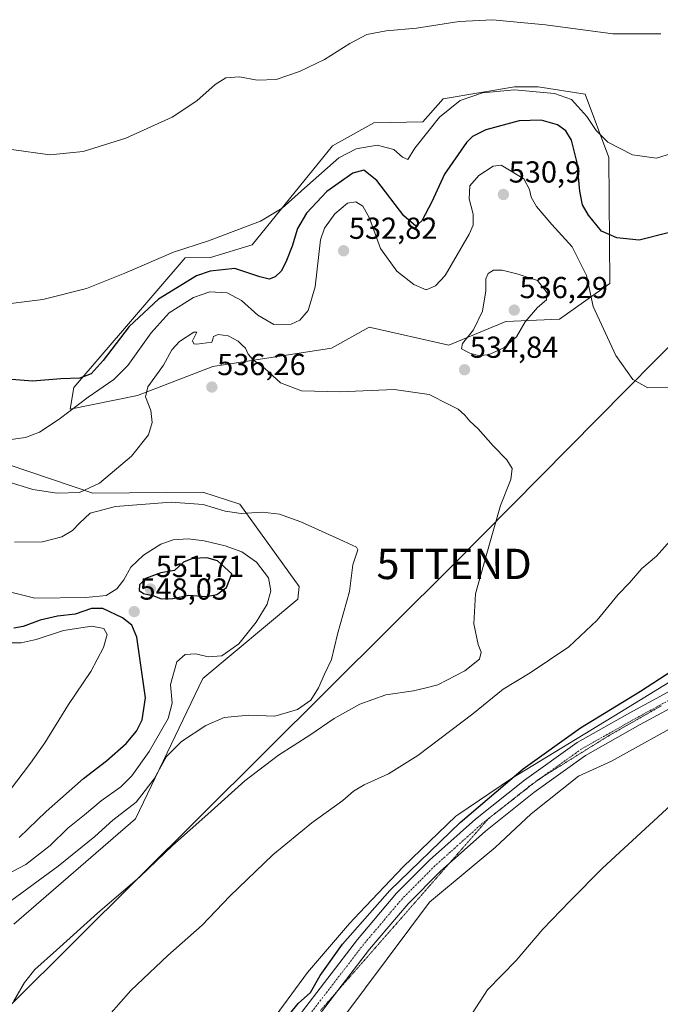
# Model space of a CAD drawing. Units: metres. Extents: x 570063 to 573512, y 4714906 to 4717254.
# Drawn here: x 572114 to 572325, y 4715790 to 4716115 of the extents above; entities that cross this region are included whole.
import ezdxf
from ezdxf.enums import TextEntityAlignment as Align

# ---------------------------------------------------------------- set-up
doc = ezdxf.new("R2010")
doc.units = ezdxf.units.M
doc.header["$MEASUREMENT"] = 0
doc.linetypes.add('TRAZO_Y_PUNTO', pattern=[1, 0.5, -0.25, 0, -0.25])
doc.linetypes.add('TRAZOS2', pattern=[0.375, 0.25, -0.125])
doc.layers.get('0').update_dxf_attribs({"lineweight": 5})
for name, color, linetype, lineweight in [('Carátula', 7, 'Continuous', 5), ('Cultivos herbáceos CxS', 92, 'Continuous', 0), ('Curva de nivel maestra', 36, 'Continuous', 30), ('Curva de nivel normal', 36, 'Continuous', 0), ('Matorral', 135, 'Continuous', 0), ('Matorral CxS', 135, 'Continuous', 0), ('Pista no pavimentada', 254, 'Continuous', 13), ('Pista no pavimentada Cxs', 254, 'Continuous', 0), ('Pista pavimentada eje', 135, 'TRAZO_Y_PUNTO', 0), ('Punto de cota en terreno', 7, 'Continuous', 0), ('Rótulo de punto de cota en terreno', 19, 'Continuous', 0), ('Tendido', 6, 'Continuous', 0), ('Torre de tendido puntual', 7, 'Continuous', 0), ('Vía pecuaria', 92, 'Continuous', 13), ('Vía pecuaria CxS', 92, 'Continuous', 13), ('Vía pecuaria eje', 92, 'TRAZOS2', 0)]:
    doc.layers.add(name, color=color, linetype=linetype, lineweight=lineweight)
doc.styles.add('Arial', font='txt', dxfattribs={"height": 0.2})

# ---------------------------------------------------------------- blocks, each defined once
blk = doc.blocks.new('*U157')
at = {"layer": 'Cultivos herbáceos CxS', "color": 92, "linetype": 'Continuous', "lineweight": 0}
blk.add_polyline3d([(572111.9, 4715816.42, 536.75), (572152.1, 4715851.17, 537.82), (572174.26, 4715897.46, 542.35), (572205.63, 4715923.6, 542.12), (572206.06, 4715927.83, 541.78), (572186.47, 4715954.97, 539.38), (572174.26, 4715958.89, 538.18), (572138.01, 4715958.63, 535.14), (571948.88, 4716022.62, 532.87)], dxfattribs=at)
blk.add_polyline3d([(572168.41, 4716036.2, 520.49), (572131.76, 4715993.48, 525.47), (572130.48, 4715986.28, 529.21), (572152.68, 4715990.87, 533.98), (572177.55, 4716000.36, 535.87), (572216.7, 4716006.47, 533.81), (572229.12, 4716013.36, 534.28), (572255.43, 4716007.48, 534.7), (572274.17, 4716015.27, 535.64), (572291.93, 4716016.03, 532.58), (572308.56, 4716027.8, 527.87), (572308.23, 4716069.3, 520.54), (572300.39, 4716090.22, 518.16), (572284.87, 4716092.64, 519.01), (572277.13, 4716092.7, 519.4), (572253.56, 4716088.68, 518.67), (572246.8, 4716081.07, 518.88), (572230.71, 4716080.8, 517.38), (572217.05, 4716073.23, 517.95), (572190.59, 4716040.54, 520.66), (572176.82, 4716036.41, 521.39), (572168.41, 4716036.2, 520.49)], close=True, dxfattribs=at)
blk = doc.blocks.new('*U175')
at = {"layer": 'Curva de nivel normal', "color": 36, "linetype": 'Continuous', "lineweight": 0}
blk.add_polyline3d([(572111.2, 4716071.94, 515), (572123.86, 4716070.28, 515), (572134.86, 4716071.33, 515), (572148.86, 4716075.72, 515), (572164.19, 4716082.69, 515), (572172.32, 4716088.04, 515), (572178.3, 4716093.44, 515), (572181.9, 4716095.58, 515), (572186.41, 4716095.92, 515), (572192.18, 4716094.82, 515), (572198.51, 4716095.13, 515), (572206.18, 4716097.7, 515), (572214.4, 4716101.72, 515), (572222.73, 4716107, 515), (572228.39, 4716109.88, 515), (572234.71, 4716111.11, 515), (572244.71, 4716112.02, 515), (572258.88, 4716114.18, 515), (572269.88, 4716114.81, 515), (572287.32, 4716113.12, 515), (572309.49, 4716110.2, 515), (572325.38, 4716110.19, 515)], dxfattribs=at)
blk = doc.blocks.new('5PATER')
at = {"layer": 'Carátula', "linetype": 'Continuous', "lineweight": 5}
h = blk.add_hatch(color=250, dxfattribs=at)
edge = h.paths.add_edge_path()
edge.add_ellipse((0, 0.01), major_axis=(-1.33, -1.34), ratio=0.999422, start_angle=0, end_angle=360)
blk = doc.blocks.new('5TTEND')
blk.add_text('5TTEND', height=10).set_placement((0, 0), align=Align.MIDDLE_CENTER)

msp = doc.modelspace()

# ---------------------------------------------------------------- linework, layer by layer
at = {"layer": 'Cultivos herbáceos CxS', "color": 92, "linetype": 'Continuous', "lineweight": 0}
for points in [[(572274.17, 4716015.27, 535.64), (572255.43, 4716007.49, 534.7), (572229.12, 4716013.36, 534.28), (572216.7, 4716006.47, 533.81), (572177.55, 4716000.36, 535.87), (572152.68, 4715990.87, 533.98), (572130.48, 4715986.28, 529.21), (572131.76, 4715993.48, 525.47), (572168.41, 4716036.2, 520.49), (572176.82, 4716036.41, 521.39), (572190.59, 4716040.54, 520.66), (572217.05, 4716073.23, 517.95), (572230.71, 4716080.8, 517.38), (572246.8, 4716081.07, 518.88), (572253.56, 4716088.68, 518.67), (572277.12, 4716092.7, 519.4), (572284.87, 4716092.64, 519.01), (572300.39, 4716090.22, 518.16), (572308.23, 4716069.3, 520.54), (572308.56, 4716027.8, 527.87), (572291.93, 4716016.03, 532.58), (572274.17, 4716015.27, 535.64)], [(571948.88, 4716022.62, 532.87), (572138.01, 4715958.63, 535.14), (572174.26, 4715958.9, 538.18), (572186.47, 4715954.97, 539.38), (572206.06, 4715927.83, 541.78), (572205.63, 4715923.6, 542.12), (572174.26, 4715897.46, 542.35), (572152.1, 4715851.17, 537.82), (572111.9, 4715816.42, 536.75)]]:
    msp.add_polyline3d(points, dxfattribs=at)
at = {"layer": 'Curva de nivel maestra', "color": 36, "linetype": 'Continuous', "lineweight": 30}
for points in [[(572327.82, 4716044.52, 525), (572318.16, 4716042.08, 525), (572310.81, 4716042.88, 525), (572305.75, 4716045.06, 525), (572301.48, 4716050.33, 525), (572299.54, 4716053.72, 525), (572298.68, 4716058.19, 525), (572297.7, 4716067.54, 525), (572295.84, 4716075.02, 525), (572294, 4716078.18, 525), (572291.3, 4716080.14, 525), (572285.86, 4716081.69, 525), (572278.57, 4716081.4, 525), (572267.68, 4716078.48, 525), (572263.25, 4716076.27, 525), (572261.28, 4716074.29, 525), (572254.04, 4716063.87, 525), (572249.85, 4716054.68, 525), (572246.57, 4716048.46, 525), (572244.55, 4716046.73, 525), (572240.6, 4716050.13, 525), (572231.7, 4716061.73, 525), (572227.38, 4716065.22, 525), (572223.73, 4716064.16, 525), (572215.19, 4716058.17, 525), (572208.46, 4716051.01, 525), (572205.5, 4716045.95, 525), (572203.71, 4716040.11, 525), (572201.7, 4716034.84, 525), (572200.07, 4716031.81, 525), (572198.18, 4716029.95, 525), (572196.18, 4716029.19, 525), (572193.1, 4716030.01, 525), (572184.87, 4716032.7, 525), (572176.67, 4716031.85, 525), (572172.21, 4716030.3, 525), (572159.63, 4716022.58, 525), (572149.97, 4716013.58, 525), (572141.42, 4716002.37, 525), (572137.44, 4715997.95, 525), (572133.71, 4715996.54, 525), (572127.5, 4715996.33, 525), (572118.06, 4715995.55, 525), (572108.51, 4715996.32, 525)], [(572160.59, 4715923.76, 550), (572164.38, 4715923.81, 550), (572169.61, 4715924.93, 550), (572175.46, 4715924.52, 550), (572178.88, 4715925.16, 550), (572182.04, 4715927.5, 550), (572183.81, 4715931.99, 550), (572179.12, 4715936.29, 550), (572175.59, 4715937.24, 550), (572170.82, 4715937.08, 550), (572167.9, 4715935.83, 550), (572164.99, 4715933.11, 550), (572160.46, 4715932.37, 550), (572155.4, 4715930.44, 550), (572153.36, 4715928.36, 550), (572153.3, 4715926.54, 550), (572154.75, 4715925.49, 550), (572158.13, 4715924.69, 550), (572160.59, 4715923.76, 550)], [(572113.66, 4715845.02, 550), (572122.6, 4715853.65, 550), (572134.97, 4715864.46, 550), (572142.54, 4715870.33, 550), (572148.94, 4715876.04, 550), (572152.45, 4715880.15, 550), (572154.28, 4715883.82, 550), (572155.42, 4715891.05, 550), (572152.46, 4715911.07, 550), (572150.91, 4715915.03, 550), (572147.83, 4715917.5, 550), (572141.32, 4715920.56, 550), (572137.52, 4715920.62, 550), (572132.19, 4715918.75, 550), (572126.3, 4715918.02, 550), (572120.62, 4715916.75, 550), (572114.97, 4715914.64, 550), (572111.96, 4715914.1, 550)], [(572200.18, 4715783.44, 525), (572205.77, 4715790.25, 525), (572209.74, 4715793.88, 525), (572212.97, 4715799.51, 525), (572220.34, 4715809.79, 525), (572235.96, 4715827.53, 525), (572259.21, 4715849.99, 525), (572279.99, 4715867.66, 525), (572298.87, 4715881.18, 525), (572318.64, 4715893.29, 525), (572331.16, 4715901.42, 525)]]:
    msp.add_polyline3d(points, dxfattribs=at)
at = {"layer": 'Curva de nivel normal', "color": 36, "linetype": 'Continuous', "lineweight": 0}
for points in [[(572328.91, 4716070.66, 520), (572323.88, 4716069.14, 520), (572316.01, 4716070.25, 520), (572307.82, 4716074.43, 520), (572304.06, 4716078.21, 520), (572300.99, 4716082.83, 520), (572297.98, 4716086.16, 520), (572295.85, 4716088.44, 520), (572290.3, 4716090.47, 520), (572277.03, 4716091.64, 520), (572266.57, 4716090.72, 520), (572259.12, 4716088.11, 520), (572252.29, 4716082.7, 520), (572244.16, 4716072.48, 520), (572241.88, 4716068.73, 520), (572240.12, 4716069.41, 520), (572237.29, 4716072.04, 520), (572231.78, 4716073.39, 520), (572224.84, 4716072.24, 520), (572219.16, 4716069.23, 520), (572208.77, 4716060.12, 520), (572200.46, 4716052.62, 520), (572193.32, 4716048.36, 520), (572176.18, 4716041.86, 520), (572164.64, 4716038.13, 520), (572148.52, 4716031.15, 520), (572135.89, 4716026.13, 520), (572121.47, 4716022.48, 520), (572110.11, 4716021.02, 520)], [(572110.18, 4715976.17, 530), (572115.83, 4715977, 530), (572120.37, 4715978.76, 530), (572126.88, 4715982.99, 530), (572136.42, 4715990.3, 530), (572144.92, 4715996.08, 530), (572149.52, 4716000.69, 530), (572157.19, 4716011.49, 530), (572163.19, 4716018.08, 530), (572171.18, 4716023.21, 530), (572176.62, 4716025.03, 530), (572182.36, 4716024.69, 530), (572187.04, 4716022.21, 530), (572192.46, 4716017.3, 530), (572197.72, 4716014.21, 530), (572203.38, 4716014.34, 530), (572206.32, 4716015.74, 530), (572209, 4716018.87, 530), (572211.29, 4716026.68, 530), (572213.07, 4716042.17, 530), (572214.42, 4716046, 530), (572217.84, 4716050.76, 530), (572221.96, 4716054.33, 530), (572224.79, 4716054.72, 530), (572227.08, 4716053.26, 530), (572229.26, 4716049.36, 530), (572232.89, 4716039.32, 530), (572238.24, 4716031.84, 530), (572243.84, 4716027.4, 530), (572248, 4716025.72, 530), (572251.05, 4716027.02, 530), (572254.17, 4716030.4, 530), (572262.11, 4716044.01, 530), (572263.42, 4716046.99, 530), (572263.48, 4716050.61, 530), (572262.16, 4716055.75, 530), (572262.4, 4716060, 530), (572265.33, 4716063.44, 530), (572270.07, 4716066.46, 530), (572272.69, 4716066.86, 530), (572280.13, 4716062.31, 530), (572282, 4716058.8, 530), (572282.6, 4716056.28, 530), (572284.37, 4716053.18, 530), (572289.43, 4716047.27, 530), (572296.06, 4716039.9, 530), (572300.78, 4716030.43, 530), (572303.08, 4716020.14, 530), (572310.47, 4716003.98, 530), (572316.14, 4715996.07, 530), (572321.03, 4715993.41, 530), (572327.93, 4715993.43, 530)], [(572265.49, 4716003.94, 535), (572268.68, 4716004.34, 535), (572273.6, 4716006.56, 535), (572277.77, 4716010.2, 535), (572280.62, 4716015.1, 535), (572284.67, 4716019.82, 535), (572287.68, 4716022.41, 535), (572287.88, 4716024.73, 535), (572284.62, 4716028.81, 535), (572278.33, 4716030.84, 535), (572273.02, 4716032.19, 535), (572270.2, 4716032.17, 535), (572268.38, 4716031.08, 535), (572267.64, 4716029.28, 535), (572267.64, 4716025.39, 535), (572266.5, 4716018.64, 535), (572263.6, 4716012.52, 535), (572259.95, 4716008.03, 535), (572259.63, 4716006.23, 535), (572262.38, 4716004.75, 535), (572265.49, 4716003.94, 535)], [(572111.86, 4715790.96, 535), (572115.43, 4715797.14, 535), (572118.84, 4715801.47, 535), (572126.05, 4715807.85, 535), (572139.56, 4715820.06, 535), (572153.55, 4715832.05, 535), (572164.23, 4715842.38, 535), (572175.92, 4715852.71, 535), (572188.18, 4715863.71, 535), (572199.27, 4715872.14, 535), (572209.55, 4715878.73, 535), (572217.6, 4715884.3, 535), (572226.03, 4715889.06, 535), (572234.67, 4715892.04, 535), (572243.82, 4715893.41, 535), (572248, 4715894.41, 535), (572251.8, 4715895.42, 535), (572260.7, 4715899.99, 535), (572265.49, 4715903.84, 535), (572266.1, 4715906.18, 535), (572265.15, 4715908.67, 535), (572263.64, 4715915.5, 535), (572264.23, 4715925.43, 535), (572268.94, 4715942.19, 535), (572272.49, 4715954.49, 535), (572275.9, 4715963.14, 535), (572276.32, 4715966.77, 535), (572274.54, 4715969.66, 535), (572270.07, 4715974.28, 535), (572265.12, 4715979.89, 535), (572262.38, 4715982.42, 535), (572260.74, 4715984.39, 535), (572258.45, 4715986.31, 535), (572255.43, 4715987.86, 535), (572248.89, 4715991.21, 535), (572237.36, 4715992.76, 535), (572219.61, 4715991.99, 535), (572206.86, 4715992.32, 535), (572199.86, 4715994.99, 535), (572194.64, 4715999.89, 535), (572190.92, 4716002.6, 535), (572189.26, 4716004.46, 535), (572188.39, 4716006.4, 535), (572187.25, 4716007.42, 535), (572185.96, 4716008.79, 535), (572182.66, 4716010.5, 535), (572179.35, 4716010.96, 535), (572177.75, 4716010.34, 535), (572177.6, 4716009.46, 535), (572177.25, 4716008.4, 535), (572172.35, 4716007.76, 535), (572171.26, 4716007.87, 535), (572170.82, 4716008.87, 535), (572172.32, 4716011.69, 535), (572171.26, 4716011.72, 535), (572166.55, 4716008.69, 535), (572164.05, 4716005.89, 535), (572161.31, 4716000.83, 535), (572156.18, 4715993.67, 535), (572155.34, 4715990.36, 535), (572157.08, 4715985.9, 535), (572157.6, 4715981.96, 535), (572156.32, 4715977.82, 535), (572150.75, 4715970.85, 535), (572140.23, 4715961.94, 535), (572133.62, 4715958.86, 535), (572126.19, 4715958.56, 535), (572118.23, 4715959.82, 535), (572109.78, 4715962.46, 535)], [(572109.62, 4715823.17, 540), (572126.61, 4715835.51, 540), (572138.7, 4715845.39, 540), (572144.65, 4715850.71, 540), (572152.27, 4715856.71, 540), (572158.28, 4715864.38, 540), (572162.33, 4715871.7, 540), (572167.2, 4715876.71, 540), (572175.24, 4715881.94, 540), (572181.32, 4715884.56, 540), (572189.48, 4715885.34, 540), (572198.01, 4715885.03, 540), (572205.5, 4715887.28, 540), (572209.91, 4715890.29, 540), (572212.45, 4715894.42, 540), (572214.41, 4715898.95, 540), (572216.76, 4715903.78, 540), (572218.7, 4715912.12, 540), (572222.64, 4715926.22, 540), (572223.8, 4715934.99, 540), (572225.42, 4715939.94, 540), (572225.02, 4715940.79, 540), (572220.64, 4715942.83, 540), (572206.64, 4715949.16, 540), (572199.54, 4715951.72, 540), (572193.92, 4715952.32, 540), (572186.88, 4715951.91, 540), (572181.63, 4715952.69, 540), (572174.38, 4715954.89, 540), (572163.8, 4715955.68, 540), (572145.44, 4715954.25, 540), (572137.07, 4715952.07, 540), (572133.55, 4715948.69, 540), (572131.3, 4715946.34, 540), (572127.72, 4715944.23, 540), (572121.42, 4715942.52, 540), (572112.16, 4715942.47, 540)], [(572332.82, 4715947.88, 530), (572323.94, 4715937.85, 530), (572319.05, 4715933.81, 530), (572314.98, 4715929.05, 530), (572311.29, 4715925.14, 530), (572304.31, 4715916.7, 530), (572295.02, 4715907.9, 530), (572282.3, 4715899.34, 530), (572273.34, 4715893.93, 530), (572263.34, 4715885.81, 530), (572245.17, 4715872.07, 530), (572235.5, 4715866.07, 530), (572227.46, 4715862.38, 530), (572224, 4715860.28, 530), (572220.47, 4715857.24, 530), (572210.18, 4715849.9, 530), (572197.41, 4715839.28, 530), (572183.21, 4715825.7, 530), (572174.02, 4715816.06, 530), (572162.72, 4715806.06, 530), (572150.51, 4715794.54, 530), (572140.1, 4715782.68, 530)], [(572103.87, 4715927.74, 545), (572118.9, 4715923.99, 545), (572135.69, 4715924.23, 545), (572142.4, 4715924.83, 545), (572145.9, 4715927, 545), (572148.19, 4715930.06, 545), (572150.52, 4715934.17, 545), (572154.67, 4715938.16, 545), (572160.44, 4715941.8, 545), (572164.55, 4715943.18, 545), (572169.39, 4715943.51, 545), (572174.73, 4715942.93, 545), (572181.69, 4715941.29, 545), (572187.17, 4715939.22, 545), (572191.93, 4715935.87, 545), (572195.96, 4715930.69, 545), (572196.74, 4715926.36, 545), (572195.46, 4715922.04, 545), (572191.92, 4715916.02, 545), (572186.21, 4715908.95, 545), (572180.5, 4715904.92, 545), (572176.09, 4715904.59, 545), (572171.96, 4715905.66, 545), (572168.4, 4715905.38, 545), (572165.7, 4715902.99, 545), (572163.6, 4715895.51, 545), (572164.18, 4715889.36, 545), (572162.81, 4715884.3, 545), (572156.61, 4715873.34, 545), (572150.89, 4715865.35, 545), (572147.19, 4715861.76, 545), (572140.72, 4715857.16, 545), (572135.25, 4715852.5, 545), (572129.8, 4715848.06, 545), (572123.92, 4715842.41, 545), (572115.89, 4715836.06, 545), (572100.49, 4715828.11, 545)], [(572110.47, 4715860.37, 555), (572117.46, 4715869.58, 555), (572122.19, 4715876.26, 555), (572130, 4715888.86, 555), (572137.33, 4715899.75, 555), (572141.5, 4715907.66, 555), (572142.68, 4715912, 555), (572141.64, 4715914.01, 555), (572137.63, 4715914.72, 555), (572128.31, 4715913.36, 555), (572119.33, 4715910.36, 555), (572114.41, 4715909.22, 555), (572107.67, 4715909.2, 555)], [(572261.93, 4715785.06, 520), (572268.19, 4715794.72, 520), (572277.67, 4715804.49, 520), (572286.44, 4715814.8, 520), (572295.3, 4715824.04, 520), (572306.11, 4715834.95, 520), (572330.07, 4715857.01, 520)]]:
    msp.add_polyline3d(points, dxfattribs=at)
at = {"layer": 'Matorral', "color": 135, "linetype": 'Continuous', "lineweight": 0}
for points in [[(572274.17, 4716015.27, 535.64), (572255.43, 4716007.49, 534.7), (572229.12, 4716013.36, 534.28), (572216.7, 4716006.47, 533.81), (572177.55, 4716000.36, 535.87), (572152.68, 4715990.87, 533.98), (572130.48, 4715986.28, 529.21), (572131.76, 4715993.48, 525.47), (572168.41, 4716036.2, 520.49), (572176.82, 4716036.41, 521.39), (572190.59, 4716040.54, 520.66), (572217.05, 4716073.23, 517.95), (572230.71, 4716080.8, 517.38), (572246.8, 4716081.07, 518.88), (572253.56, 4716088.68, 518.67), (572277.12, 4716092.7, 519.4), (572284.87, 4716092.64, 519.01), (572300.39, 4716090.22, 518.16), (572308.23, 4716069.3, 520.54), (572308.56, 4716027.8, 527.87), (572291.93, 4716016.03, 532.58), (572274.17, 4716015.27, 535.64)], [(571948.88, 4716022.62, 532.87), (572138.01, 4715958.63, 535.14), (572174.26, 4715958.9, 538.18), (572186.47, 4715954.97, 539.38), (572206.06, 4715927.83, 541.78), (572205.63, 4715923.6, 542.12), (572174.26, 4715897.46, 542.35), (572152.1, 4715851.17, 537.82), (572111.9, 4715816.42, 536.75)]]:
    msp.add_polyline3d(points, dxfattribs=at)
at = {"layer": 'Matorral CxS', "color": 135, "linetype": 'Continuous', "lineweight": 0}
msp.add_polyline3d([(572274.17, 4716015.27, 535.64), (572255.43, 4716007.48, 534.7), (572229.12, 4716013.36, 534.28), (572216.7, 4716006.47, 533.81), (572177.55, 4716000.36, 535.87), (572152.68, 4715990.87, 533.98), (572130.48, 4715986.28, 529.21), (572131.76, 4715993.48, 525.47), (572168.41, 4716036.2, 520.49), (572176.82, 4716036.41, 521.39), (572190.59, 4716040.54, 520.66), (572217.05, 4716073.23, 517.95), (572230.71, 4716080.8, 517.38), (572246.8, 4716081.07, 518.88), (572253.56, 4716088.68, 518.67), (572277.12, 4716092.7, 519.4), (572284.87, 4716092.64, 519.01), (572300.39, 4716090.22, 518.16), (572308.23, 4716069.3, 520.54), (572308.56, 4716027.8, 527.87), (572291.93, 4716016.03, 532.58), (572274.17, 4716015.27, 535.64)], close=True, dxfattribs=at)
msp.add_polyline3d([(571948.88, 4716022.62, 532.87), (572138.01, 4715958.63, 535.14), (572174.26, 4715958.89, 538.18), (572186.47, 4715954.97, 539.38), (572206.06, 4715927.83, 541.78), (572205.63, 4715923.6, 542.12), (572174.26, 4715897.46, 542.35), (572152.1, 4715851.17, 537.82), (572111.9, 4715816.42, 536.75)], dxfattribs=at)
at = {"layer": 'Pista no pavimentada', "color": 254, "linetype": 'Continuous', "lineweight": 13}
for points in [[(572205.75, 4715785.91, 524.75), (572225.32, 4715811.36, 524.56), (572238.21, 4715826.61, 524.51), (572249.07, 4715837.51, 524.44), (572264.21, 4715851.07, 524.2), (572280.42, 4715863.94, 523.8), (572297.78, 4715876.36, 523.51), (572316.1, 4715886.71, 522.7), (572331.5, 4715895.1, 522.07)], [(572333.99, 4715890.64, 521.92), (572318.58, 4715882.25, 522.6), (572300.53, 4715872.05, 523.27), (572283.49, 4715859.86, 523.52), (572267.5, 4715847.16, 523.82), (572252.59, 4715833.8, 524.17), (572241.98, 4715823.16, 524.19), (572229.29, 4715808.15, 524.14), (572209.79, 4715782.79, 524.44)]]:
    msp.add_polyline3d(points, dxfattribs=at)
at = {"layer": 'Pista no pavimentada Cxs', "color": 254, "linetype": 'Continuous', "lineweight": 0}
for points in [[(572205.75, 4715785.91, 524.75), (572225.32, 4715811.36, 524.56), (572238.21, 4715826.61, 524.51), (572249.07, 4715837.51, 524.44), (572264.21, 4715851.07, 524.2), (572280.42, 4715863.94, 523.8), (572297.78, 4715876.36, 523.51), (572316.1, 4715886.71, 522.7), (572331.5, 4715895.1, 522.07)], [(572333.99, 4715890.64, 521.92), (572318.58, 4715882.25, 522.6), (572300.53, 4715872.05, 523.27), (572283.49, 4715859.86, 523.52), (572267.5, 4715847.16, 523.82), (572252.59, 4715833.8, 524.17), (572241.98, 4715823.16, 524.19), (572229.29, 4715808.15, 524.14), (572209.79, 4715782.79, 524.44)]]:
    msp.add_polyline3d(points, dxfattribs=at)
at = {"layer": 'Pista pavimentada eje', "color": 135, "linetype": 'TRAZO_Y_PUNTO', "lineweight": 0}
msp.add_polyline3d([(572332.75, 4715892.87, 521.98), (572325.04, 4715888.68, 522.38), (572317.34, 4715884.48, 522.68), (572299.16, 4715874.21, 523.39), (572281.96, 4715861.9, 523.69), (572265.86, 4715849.12, 524.05), (572258.29, 4715842.34, 524.05), (572250.83, 4715835.66, 524.32), (572245.53, 4715830.34, 524.4), (572240.1, 4715824.89, 524.41), (572227.31, 4715809.76, 524.48), (572207.77, 4715784.35, 524.72)], dxfattribs=at)
at = {"layer": 'Tendido', "color": 6, "linetype": 'Continuous', "lineweight": 0}
msp.add_polyline3d([(570823.88, 4714913.26, 486.91), (570899.17, 4714957.07, 486.33), (571035.41, 4715035.17, 484.84), (571204.78, 4715133.21, 485.37), (571375.75, 4715221.34, 493.14), (571501.94, 4715286.06, 501.25), (571673.3, 4715373.11, 508.65), (571779.51, 4715472.67, 517.89), (571870.71, 4715558.64, 529.08), (572027.07, 4715706.51, 550.77), (572257.17, 4715935.27, 536.7), (572380.43, 4716060.04, 519.3)], dxfattribs=at)
at = {"layer": 'Vía pecuaria', "color": 92, "linetype": 'Continuous', "lineweight": 13}
for points in [[(572195.7, 4715782.67, 525.99), (572208.79, 4715800.45, 526.05), (572216.67, 4715809.7, 525.8), (572222.62, 4715816.69, 525.98), (572225.93, 4715820.19, 525.82), (572240.31, 4715835.38, 525.75), (572257.7, 4715852.04, 526.44), (572258.34, 4715852.46, 526.34), (572276.14, 4715864.47, 524.4), (572311.81, 4715886.3, 523.49), (572336.05, 4715901.1, 522.98)], [(572332.04, 4715883, 521.75), (572311.03, 4715871.26, 522.69), (572309.05, 4715870.16, 522.74), (572298.2, 4715865.25, 523.09), (572282.59, 4715852.83, 522.95), (572270.66, 4715841.76, 522.88), (572262.77, 4715835.17, 522.94), (572249, 4715823.68, 522.96), (572242.51, 4715814.98, 522.76), (572176.31, 4715726.21, 524.17)]]:
    msp.add_polyline3d(points, dxfattribs=at)
at = {"layer": 'Vía pecuaria CxS', "color": 92, "linetype": 'Continuous', "lineweight": 13}
for points in [[(572195.7, 4715782.67, 525.99), (572208.79, 4715800.45, 526.05), (572216.67, 4715809.7, 525.8), (572222.62, 4715816.69, 525.98), (572225.93, 4715820.19, 525.82), (572240.31, 4715835.38, 525.75), (572257.7, 4715852.04, 526.44), (572258.34, 4715852.46, 526.34), (572276.14, 4715864.47, 524.4), (572311.81, 4715886.3, 523.49), (572336.05, 4715901.1, 522.98)], [(572332.04, 4715883, 521.75), (572311.03, 4715871.26, 522.69), (572309.05, 4715870.16, 522.74), (572298.2, 4715865.25, 523.09), (572282.59, 4715852.83, 522.95), (572270.66, 4715841.76, 522.88), (572262.77, 4715835.17, 522.94), (572249, 4715823.68, 522.96), (572242.51, 4715814.98, 522.76), (572176.31, 4715726.21, 524.17)]]:
    msp.add_polyline3d(points, dxfattribs=at)
at = {"layer": 'Vía pecuaria eje', "color": 92, "linetype": 'TRAZOS2', "lineweight": 0}
msp.add_polyline3d([(572325.56, 4715888.5, 522.36), (572321.26, 4715886.05, 522.48), (572316.96, 4715883.6, 522.74), (572312.66, 4715881.16, 522.91), (572308.36, 4715878.71, 523.12), (572304.51, 4715876.31, 523.12), (572300.66, 4715873.92, 523.34), (572296.82, 4715871.52, 523.32), (572292.97, 4715869.13, 523.45), (572289.12, 4715866.74, 523.44), (572285.98, 4715864.78, 523.52), (572285.28, 4715864.34, 523.55), (572284.25, 4715863.55, 523.58), (572281.93, 4715861.74, 523.69), (572278.59, 4715859.13, 523.79), (572275.24, 4715856.52, 523.8), (572272.05, 4715854.03, 523.9), (572271.9, 4715853.92, 523.91), (572268.55, 4715851.31, 523.87), (572268.41, 4715851.14, 523.88), (572265.28, 4715847.57, 523.99), (572262.01, 4715843.84, 524.09), (572258.74, 4715840.1, 523.94), (572255.52, 4715836.43, 524.01), (572255.47, 4715836.37, 524.01), (572252.2, 4715832.63, 524.02), (572248.93, 4715828.9, 523.81), (572245.66, 4715825.16, 523.69), (572242.38, 4715821.42, 523.7), (572239.11, 4715817.69, 523.67), (572235.84, 4715813.95, 523.62), (572232.57, 4715810.22, 523.85), (572229.3, 4715806.48, 523.98), (572226.03, 4715802.75, 524.31), (572222.76, 4715799.01, 524.31), (572219.49, 4715795.27, 524.23), (572218.7, 4715794.37, 524.29), (572216.21, 4715791.54, 524.37), (572212.94, 4715787.8, 524.43)], dxfattribs=at)

# ---------------------------------------------------------------- block references
at = {"layer": 'Cultivos herbáceos CxS', "color": 92, "linetype": 'Continuous', "lineweight": 0}
msp.add_blockref('*U157', (0, 0), dxfattribs=at)
at = {"layer": 'Curva de nivel normal', "color": 36, "linetype": 'Continuous', "lineweight": 0}
msp.add_blockref('*U175', (0, 0), dxfattribs=at)
at = {"layer": 'Punto de cota en terreno', "linetype": 'Continuous', "lineweight": 0}
for p in [(572273.43, 4716057.13, 530.9), (572220.72, 4716038.57, 532.82), (572277, 4716019, 536.29), (572260.61, 4715999.32, 534.84), (572177.27, 4715993.61, 536.26), (572157, 4715927, 551.71), (572151.64, 4715919.54, 548.03)]:
    msp.add_blockref('5PATER', p, dxfattribs=at)
at = {"layer": 'Torre de tendido puntual', "linetype": 'Continuous', "lineweight": 0}
msp.add_blockref('5TTEND', (572257.17, 4715935.27, 537.69), dxfattribs=at)

# ---------------------------------------------------------------- texts
at = {"layer": 'Rótulo de punto de cota en terreno', "color": 19, "linetype": 'Continuous', "lineweight": 0, "style": 'Arial'}
for s, p in [('530,9', (572275.19, 4716058.89)), ('532,82', (572222.48, 4716040.33)), ('536,29', (572278.76, 4716020.76)), ('534,84', (572262.37, 4716001.08)), ('536,26', (572179.03, 4715995.37)), ('551,71', (572158.76, 4715928.76)), ('548,03', (572153.4, 4715921.3))]:
    msp.add_text(s, height=7, dxfattribs=at).set_placement(p, align=Align.BOTTOM_LEFT)

doc.saveas('drawing.dxf')
